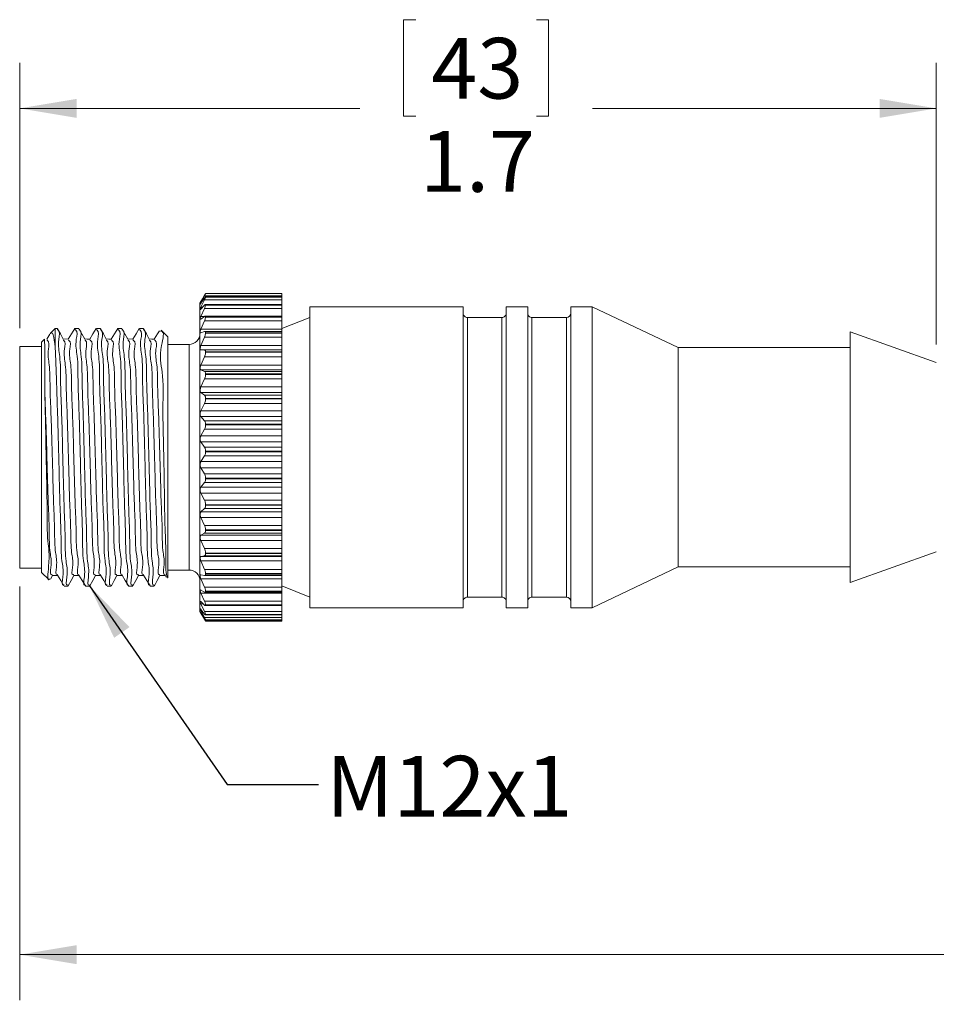
# Model space of a CAD drawing. Units: inches. Extents: x 0.4 to 16.6, y 0.2 to 10.8.
# Drawn here: x 4 to 6.5, y 4.6 to 7.3 of the extents above; entities that cross this region are included whole.
import ezdxf

# ---------------------------------------------------------------- set-up
doc = ezdxf.new("R2010")
doc.units = ezdxf.units.IN
doc.header["$MEASUREMENT"] = 0
doc.styles.add('SLDTEXTSTYLE0', font='TXT', dxfattribs={"width": 0.75})
doc.dimstyles.new('SLDDIMSTYLE1', dxfattribs={"dimtxt": 0.166667, "dimasz": 0.156, "dimexe": 0, "dimexo": 0.0625, "dimgap": 0.041667, "dimtad": 0, "dimtih": 1, "dimtoh": 1, "dimdec": 1, "dimlfac": 0.666667, "dimrnd": 1e-09, "dimzin": 12, "dimdsep": 46, "dimtxsty": 'SLDTEXTSTYLE0', "dimsah": 1, "dimcen": 0.09, "dimadec": 0, "dimazin": 3, "dimtfac": 1, "dimtdec": 1, "dimtofl": 0, "dimtmove": 0, "dimatfit": 3, "dimfxl": 0, "dimfrac": 2, "dimtolj": 1, "dimtzin": 12, "dimarcsym": 0})
doc.dimstyles.new('SLDDIMSTYLE2', dxfattribs={"dimtxt": 0.18, "dimasz": 0.156, "dimexe": 0, "dimexo": 0.0625, "dimgap": 0, "dimtad": 0, "dimtih": 1, "dimtoh": 1, "dimdec": 0, "dimrnd": 1e-09, "dimzin": 0, "dimdsep": 46, "dimtxsty": 'Standard', "dimsah": 1, "dimcen": 0.09, "dimadec": 0, "dimazin": 0, "dimtfac": 0.156, "dimtdec": 0, "dimtofl": 0, "dimtmove": 0, "dimatfit": 3, "dimfxl": 0, "dimfrac": 2, "dimtolj": 1, "dimtzin": 0, "dimarcsym": 0})

# ---------------------------------------------------------------- blocks, each defined once
blk = doc.blocks.new('_D_1')
at = {"color": 7, "linetype": 'Continuous', "lineweight": 0}
for p, q in [((11.4784, 5.9364), (11.4784, 4.5846)), ((4.0247, 5.7209), (4.0247, 4.5846)), ((4.0247, 4.7096), (7.5908, 4.7096)), ((11.4784, 4.7096), (7.7612, 4.7096))]:
    blk.add_line(p, q, dxfattribs=at)
for points in [[(4.0247, 4.7096), (4.1807, 4.6836), (4.1807, 4.7356)], [(11.4784, 4.7096), (11.3224, 4.7356), (11.3224, 4.6836)]]:
    blk.add_solid(points, dxfattribs=at)
at = {"color": 7, "linetype": 'Continuous', "lineweight": 0, "insert": (7.6246, 4.792), "char_height": 0.1667, "attachment_point": 1, "style": 'SLDTEXTSTYLE0'}
blk.add_mtext('L', dxfattribs=at)
blk = doc.blocks.new('_D_2')
at = {"color": 7, "linetype": 'Continuous', "lineweight": 0}
for p, q in [((5.1126, 7.277), (5.0788, 7.277)), ((5.0788, 7.277), (5.0788, 7.0121)), ((5.4434, 7.277), (5.4772, 7.277)), ((5.4772, 7.277), (5.4772, 7.0121)), ((4.0247, 6.4299), (4.0247, 7.1584)), ((6.5417, 6.3852), (6.5417, 7.1584)), ((4.0247, 7.0334), (4.9583, 7.0334)), ((6.5417, 7.0334), (5.5978, 7.0334)), ((5.0788, 7.0121), (5.1126, 7.0121)), ((5.4772, 7.0121), (5.4434, 7.0121))]:
    blk.add_line(p, q, dxfattribs=at)
for points in [[(4.0247, 7.0334), (4.1807, 7.0074), (4.1807, 7.0594)], [(6.5417, 7.0334), (6.3857, 7.0594), (6.3857, 7.0074)]]:
    blk.add_solid(points, dxfattribs=at)
at = {"color": 7, "linetype": 'Continuous', "lineweight": 0, "char_height": 0.16667, "attachment_point": 1, "style": 'SLDTEXTSTYLE0'}
for s, insert in [('43', (5.1549, 7.227)), ('1.7', (5.1242, 6.971))]:
    blk.add_mtext(s, dxfattribs=dict(at, insert=insert))

msp = doc.modelspace()

# ---------------------------------------------------------------- linework, layer by layer
at = {"color": 7, "linetype": 'Continuous', "lineweight": 15}
for p, q in [((4.5223, 6.5007), (4.5321, 6.5191)), ((4.5321, 6.5202), (4.5265, 6.5105)), ((4.5321, 6.5191), (4.7447, 6.5191)), ((4.7447, 6.5249), (4.535, 6.5249)), ((4.535, 6.5249), (4.535, 6.5249)), ((4.535, 6.5249), (4.7447, 6.5249)), ((4.535, 6.5249), (4.7447, 6.5249)), ((4.7447, 6.5191), (4.7447, 6.5249)), ((4.7447, 6.5249), (4.7447, 6.5249)), ((4.7447, 6.5249), (4.7447, 6.5249)), ((4.7447, 6.5157), (4.7447, 6.5191)), ((4.5265, 6.5106), (4.5197, 6.4988)), ((4.5197, 5.652), (4.5197, 6.4988)), ((4.5321, 6.5127), (4.5223, 6.4986)), ((4.5223, 6.4872), (4.5321, 6.5076)), ((4.5321, 6.4932), (4.5223, 6.4823)), ((4.5321, 6.5076), (4.7447, 6.5076)), ((4.7447, 6.4949), (4.5344, 6.4949)), ((4.7447, 6.5157), (4.5348, 6.5157)), ((4.535, 6.5151), (4.535, 6.5154)), ((4.535, 6.5154), (4.7447, 6.5154)), ((4.535, 6.5151), (4.7447, 6.5151)), ((4.535, 6.4933), (4.535, 6.4939)), ((4.535, 6.4939), (4.7447, 6.4939)), ((4.535, 6.4933), (4.7447, 6.4933)), ((4.7447, 6.5154), (4.7447, 6.5157)), ((4.7447, 6.5151), (4.7447, 6.5154)), ((4.7447, 6.5076), (4.7447, 6.5151)), ((4.7447, 6.4949), (4.7447, 6.5076)), ((4.7447, 6.4939), (4.7447, 6.4949)), ((4.7447, 6.4933), (4.7447, 6.4939)), ((4.7447, 6.4843), (4.7447, 6.4933)), ((4.5223, 6.4624), (4.5321, 6.4843)), ((4.5321, 6.4623), (4.5223, 6.4549)), ((4.5321, 6.4843), (4.7447, 6.4843)), ((4.7447, 6.4631), (4.5338, 6.4631)), ((4.7447, 6.4631), (4.7447, 6.4843)), ((4.7447, 6.461), (4.7447, 6.4631)), ((5.2425, 6.4888), (4.8212, 6.4888)), ((4.8212, 5.662), (4.8212, 6.4888)), ((5.2425, 5.662), (5.2425, 6.4888)), ((5.4196, 6.4888), (5.3606, 6.4888)), ((5.3606, 5.662), (5.3606, 6.4888)), ((5.4196, 5.662), (5.4196, 6.4888)), ((5.5968, 6.4888), (5.5377, 6.4888)), ((5.5377, 5.662), (5.5377, 6.4888)), ((5.833, 6.3766), (5.5968, 6.4888)), ((5.5968, 5.662), (5.5968, 6.4888)), ((4.5223, 6.427), (4.5321, 6.4499)), ((4.5321, 6.4499), (4.7447, 6.4499)), ((4.535, 6.4602), (4.535, 6.461)), ((4.535, 6.461), (4.7447, 6.461)), ((4.535, 6.4602), (4.7447, 6.4602)), ((4.7447, 6.4602), (4.7447, 6.461)), ((4.7447, 6.4499), (4.7447, 6.4602)), ((4.8212, 6.4593), (4.7447, 6.4286)), ((4.7447, 6.427), (4.7447, 6.4499)), ((5.3488, 6.4593), (5.2543, 6.4593)), ((5.5259, 6.4593), (5.4314, 6.4593)), ((4.1075, 6.4137), (4.0988, 6.3995)), ((4.1222, 6.4289), (4.1085, 6.4152)), ((4.1282, 6.4289), (4.1222, 6.4289)), ((4.1222, 6.3805), (4.1222, 6.4289)), ((4.1873, 6.4289), (4.1762, 6.4289)), ((4.2464, 6.4289), (4.2353, 6.4289)), ((4.3055, 6.4289), (4.2944, 6.4289)), ((4.3646, 6.4289), (4.3535, 6.4289)), ((4.4312, 6.4064), (4.4136, 6.4241)), ((4.5223, 6.427), (4.7447, 6.427)), ((4.5321, 6.4209), (4.5223, 6.4172)), ((4.7447, 6.4211), (4.533, 6.4211)), ((4.535, 6.4165), (4.535, 6.4175)), ((4.535, 6.4175), (4.7447, 6.4175)), ((4.535, 6.4165), (4.7447, 6.4165)), ((4.7447, 6.4211), (4.7447, 6.427)), ((4.7447, 6.4175), (4.7447, 6.4211)), ((4.7447, 6.4165), (4.7447, 6.4175)), ((4.7447, 6.4052), (4.7447, 6.4165)), ((6.5417, 6.3352), (6.3055, 6.4194)), ((6.3055, 5.7314), (6.3055, 6.4194)), ((4.0927, 6.3995), (4.0847, 6.3914)), ((4.0847, 5.7593), (4.0847, 6.3914)), ((4.1584, 6.3998), (4.1439, 6.4002)), ((4.3357, 6.3998), (4.3212, 6.4002)), ((4.4312, 5.7443), (4.4312, 6.4064)), ((4.4901, 6.3851), (4.4312, 6.3851)), ((4.5223, 6.3821), (4.5321, 6.4052)), ((4.5223, 6.3821), (4.7447, 6.3821)), ((4.5321, 6.4052), (4.7447, 6.4052)), ((4.7447, 6.3821), (4.7447, 6.4052)), ((4.7447, 6.3702), (4.7447, 6.3821)), ((4.0847, 6.3799), (4.0247, 6.3799)), ((4.0247, 6.0754), (4.0247, 6.3799)), ((4.5321, 6.37), (4.5223, 6.3702)), ((4.5223, 6.3702), (4.7447, 6.3702)), ((4.5321, 6.37), (4.7447, 6.37)), ((4.535, 6.3636), (4.535, 6.3648)), ((4.535, 6.3648), (4.7447, 6.3648)), ((4.535, 6.3636), (4.7447, 6.3636)), ((4.7447, 6.37), (4.7447, 6.3702)), ((4.7447, 6.3648), (4.7447, 6.37)), ((4.7447, 6.3636), (4.7447, 6.3648)), ((4.7447, 6.3516), (4.7447, 6.3636)), ((6.3055, 6.3766), (5.833, 6.3766)), ((5.833, 5.7742), (5.833, 6.3766)), ((4.5223, 6.3287), (4.5321, 6.3516)), ((4.5223, 6.3287), (4.7447, 6.3287)), ((4.5321, 6.3516), (4.7447, 6.3516)), ((4.7447, 6.3287), (4.7447, 6.3516)), ((4.7447, 6.3151), (4.7447, 6.3287)), ((4.5321, 6.3111), (4.5223, 6.3151)), ((4.5223, 6.3151), (4.7447, 6.3151)), ((4.5321, 6.3111), (4.7447, 6.3111)), ((4.535, 6.3028), (4.535, 6.3041)), ((4.535, 6.3041), (4.7447, 6.3041)), ((4.535, 6.3028), (4.7447, 6.3028)), ((4.7447, 6.3111), (4.7447, 6.3151)), ((4.7447, 6.3041), (4.7447, 6.3111)), ((4.7447, 6.3028), (4.7447, 6.3041)), ((4.7447, 6.2904), (4.7447, 6.3028)), ((4.5223, 6.2685), (4.5321, 6.2904)), ((4.5321, 6.2904), (4.7447, 6.2904)), ((4.7447, 6.2685), (4.7447, 6.2904)), ((4.5223, 6.2685), (4.7447, 6.2685)), ((4.5321, 6.2458), (4.5223, 6.2535)), ((4.5223, 6.2535), (4.7447, 6.2535)), ((4.5321, 6.2458), (4.7447, 6.2458)), ((4.7447, 6.2535), (4.7447, 6.2685)), ((4.7447, 6.2458), (4.7447, 6.2535)), ((4.7447, 6.2372), (4.7447, 6.2458)), ((4.5223, 6.203), (4.5321, 6.2234)), ((4.5321, 6.2234), (4.7447, 6.2234)), ((4.535, 6.2357), (4.535, 6.2372)), ((4.535, 6.2372), (4.7447, 6.2372)), ((4.535, 6.2357), (4.7447, 6.2357)), ((4.7447, 6.2357), (4.7447, 6.2372)), ((4.7447, 6.2234), (4.7447, 6.2357)), ((4.7447, 6.203), (4.7447, 6.2234)), ((4.5223, 6.203), (4.7447, 6.203)), ((4.7447, 6.187), (4.7447, 6.203)), ((4.5321, 6.1758), (4.5223, 6.187)), ((4.5223, 6.187), (4.7447, 6.187)), ((4.5321, 6.1758), (4.7447, 6.1758)), ((4.535, 6.1643), (4.535, 6.1659)), ((4.535, 6.1659), (4.7447, 6.1659)), ((4.7447, 6.1758), (4.7447, 6.187)), ((4.7447, 6.1659), (4.7447, 6.1758)), ((4.7447, 6.1643), (4.7447, 6.1659)), ((4.5223, 6.1341), (4.5321, 6.1523)), ((4.5321, 6.1523), (4.7447, 6.1523)), ((4.535, 6.1643), (4.7447, 6.1643)), ((4.7447, 6.1523), (4.7447, 6.1643)), ((4.7447, 6.1341), (4.7447, 6.1523)), ((4.5223, 6.1341), (4.7447, 6.1341)), ((4.5321, 6.1031), (4.5223, 6.1175)), ((4.5223, 6.1175), (4.7447, 6.1175)), ((4.7447, 6.1175), (4.7447, 6.1341)), ((4.7447, 6.1031), (4.7447, 6.1175)), ((4.5321, 6.1031), (4.7447, 6.1031)), ((4.535, 6.0905), (4.535, 6.0921)), ((4.535, 6.0921), (4.7447, 6.0921)), ((4.535, 6.0905), (4.7447, 6.0905)), ((4.7447, 6.0921), (4.7447, 6.1031)), ((4.7447, 6.0905), (4.7447, 6.0921)), ((4.7447, 6.0791), (4.7447, 6.0905)), ((4.0247, 5.7709), (4.0247, 6.0754)), ((4.5223, 6.0635), (4.5321, 6.0791)), ((4.5223, 6.0635), (4.7447, 6.0635)), ((4.5321, 6.0791), (4.7447, 6.0791)), ((4.7447, 6.0635), (4.7447, 6.0791)), ((4.7447, 6.0468), (4.7447, 6.0635)), ((4.5321, 6.0297), (4.5223, 6.0468)), ((4.5223, 6.0468), (4.7447, 6.0468)), ((4.5321, 6.0297), (4.7447, 6.0297)), ((4.7447, 6.0297), (4.7447, 6.0468)), ((4.7447, 6.0178), (4.7447, 6.0297)), ((4.5223, 5.9933), (4.5321, 6.0058)), ((4.5321, 6.0058), (4.7447, 6.0058)), ((4.535, 6.0163), (4.535, 6.0178)), ((4.535, 6.0178), (4.7447, 6.0178)), ((4.535, 6.0163), (4.7447, 6.0163)), ((4.7447, 6.0163), (4.7447, 6.0178)), ((4.7447, 6.0058), (4.7447, 6.0163)), ((4.7447, 5.9933), (4.7447, 6.0058)), ((4.5223, 5.9933), (4.7447, 5.9933)), ((4.5321, 5.9574), (4.5223, 5.9769)), ((4.5223, 5.9769), (4.7447, 5.9769)), ((4.7447, 5.9769), (4.7447, 5.9933)), ((4.7447, 5.9574), (4.7447, 5.9769)), ((4.5321, 5.9574), (4.7447, 5.9574)), ((4.7447, 5.9452), (4.7447, 5.9574)), ((4.5223, 5.9252), (4.5321, 5.9344)), ((4.5223, 5.9252), (4.7447, 5.9252)), ((4.5321, 5.9344), (4.7447, 5.9344)), ((4.535, 5.9437), (4.535, 5.9452)), ((4.535, 5.9452), (4.7447, 5.9452)), ((4.535, 5.9437), (4.7447, 5.9437)), ((4.7447, 5.9437), (4.7447, 5.9452)), ((4.7447, 5.9344), (4.7447, 5.9437)), ((4.7447, 5.9252), (4.7447, 5.9344)), ((4.7447, 5.9097), (4.7447, 5.9252)), ((4.5321, 5.8884), (4.5223, 5.9097)), ((4.5223, 5.9097), (4.7447, 5.9097)), ((4.7447, 5.8884), (4.7447, 5.9097)), ((4.5321, 5.8884), (4.7447, 5.8884)), ((4.535, 5.8746), (4.535, 5.876)), ((4.535, 5.876), (4.7447, 5.876)), ((4.535, 5.8746), (4.7447, 5.8746)), ((4.7447, 5.876), (4.7447, 5.8884)), ((4.7447, 5.8746), (4.7447, 5.876)), ((4.7447, 5.8669), (4.7447, 5.8746)), ((4.5223, 5.8613), (4.5321, 5.8669)), ((4.5223, 5.8613), (4.7447, 5.8613)), ((4.5321, 5.8245), (4.5223, 5.847)), ((4.5223, 5.847), (4.7447, 5.847)), ((4.5321, 5.8669), (4.7447, 5.8669)), ((4.7447, 5.8613), (4.7447, 5.8669)), ((4.7447, 5.847), (4.7447, 5.8613)), ((4.7447, 5.8245), (4.7447, 5.847)), ((4.5321, 5.8245), (4.7447, 5.8245)), ((4.7447, 5.8124), (4.7447, 5.8245)), ((6.3055, 5.7314), (6.5417, 5.8156)), ((4.5223, 5.8033), (4.5321, 5.805)), ((4.5223, 5.8033), (4.7447, 5.8033)), ((4.5321, 5.7675), (4.5223, 5.7906)), ((4.5223, 5.7906), (4.7447, 5.7906)), ((4.5321, 5.805), (4.7447, 5.805)), ((4.535, 5.8111), (4.535, 5.8124)), ((4.535, 5.8124), (4.7447, 5.8124)), ((4.535, 5.8111), (4.7447, 5.8111)), ((4.7447, 5.8111), (4.7447, 5.8124)), ((4.7447, 5.805), (4.7447, 5.8111)), ((4.7447, 5.8033), (4.7447, 5.805)), ((4.7447, 5.7906), (4.7447, 5.8033)), ((4.7447, 5.7675), (4.7447, 5.7906)), ((4.0247, 5.7709), (4.0847, 5.7709)), ((4.0847, 5.7593), (4.1046, 5.7394)), ((4.4312, 5.7656), (4.4901, 5.7656)), ((4.5321, 5.7675), (4.7447, 5.7675)), ((4.7447, 5.7558), (4.7447, 5.7675)), ((5.5968, 5.662), (5.833, 5.7742)), ((5.833, 5.7742), (6.3055, 5.7742)), ((4.1092, 5.741), (4.1146, 5.751)), ((4.4239, 5.7513), (4.4272, 5.7458)), ((4.4309, 5.7441), (4.4312, 5.7443)), ((4.5223, 5.7526), (4.5321, 5.7506)), ((4.5321, 5.7188), (4.5223, 5.7419)), ((4.5223, 5.7419), (4.7447, 5.7419)), ((4.5326, 5.7505), (4.7447, 5.7505)), ((4.535, 5.7547), (4.535, 5.7558)), ((4.535, 5.7558), (4.7447, 5.7558)), ((4.535, 5.7547), (4.7447, 5.7547)), ((4.7447, 5.7547), (4.7447, 5.7558)), ((4.7447, 5.7505), (4.7447, 5.7547)), ((4.7447, 5.7419), (4.7447, 5.7505)), ((4.7447, 5.7188), (4.7447, 5.7419)), ((4.1466, 5.7218), (4.1577, 5.7218)), ((4.2057, 5.7218), (4.2168, 5.7218)), ((4.2648, 5.7218), (4.2759, 5.7218)), ((4.3239, 5.7218), (4.335, 5.7218)), ((4.383, 5.7218), (4.3941, 5.7218)), ((4.5223, 5.7108), (4.5321, 5.7049)), ((4.5321, 5.7188), (4.7447, 5.7188)), ((4.535, 5.7072), (4.535, 5.7081)), ((4.535, 5.7081), (4.7447, 5.7081)), ((4.535, 5.7072), (4.7447, 5.7072)), ((4.7447, 5.7222), (4.8212, 5.6915)), ((4.7447, 5.7081), (4.7447, 5.7188)), ((4.7447, 5.7072), (4.7447, 5.7081)), ((4.7447, 5.7045), (4.7447, 5.7072)), ((4.5321, 5.6799), (4.5223, 5.7023)), ((4.5223, 5.7023), (4.7447, 5.7023)), ((4.5223, 5.6789), (4.5321, 5.6694)), ((4.5321, 5.6799), (4.7447, 5.6799)), ((4.5335, 5.7045), (4.7447, 5.7045)), ((4.7447, 5.7023), (4.7447, 5.7045)), ((4.7447, 5.6799), (4.7447, 5.7023)), ((4.7447, 5.6703), (4.7447, 5.6799)), ((5.2543, 5.6915), (5.3488, 5.6915)), ((5.4314, 5.6915), (5.5259, 5.6915)), ((4.5197, 5.652), (4.5265, 5.6402)), ((4.5321, 5.6517), (4.5223, 5.6729)), ((4.5223, 5.6578), (4.5321, 5.645)), ((4.5321, 5.6351), (4.5223, 5.6545)), ((4.5321, 5.6517), (4.7447, 5.6517)), ((4.5341, 5.6682), (4.7447, 5.6682)), ((4.535, 5.6696), (4.535, 5.6703)), ((4.535, 5.6703), (4.7447, 5.6703)), ((4.535, 5.6696), (4.7447, 5.6696)), ((4.7447, 5.6696), (4.7447, 5.6703)), ((4.7447, 5.6682), (4.7447, 5.6696)), ((4.7447, 5.6517), (4.7447, 5.6682)), ((4.7447, 5.6436), (4.7447, 5.6517)), ((4.8212, 5.662), (5.2425, 5.662)), ((5.3606, 5.662), (5.4196, 5.662)), ((5.5377, 5.662), (5.5968, 5.662)), ((4.5223, 5.6481), (4.5321, 5.6323)), ((4.5321, 5.6305), (4.5223, 5.6475)), ((4.5321, 5.6351), (4.7447, 5.6351)), ((4.5346, 5.6425), (4.7447, 5.6425)), ((4.5349, 5.6283), (4.7447, 5.6283)), ((4.535, 5.6431), (4.535, 5.6436)), ((4.535, 5.6436), (4.7447, 5.6436)), ((4.535, 5.6431), (4.7447, 5.6431)), ((4.535, 5.6284), (4.535, 5.6286)), ((4.535, 5.6286), (4.7447, 5.6286)), ((4.535, 5.6284), (4.7447, 5.6284)), ((4.535, 5.6258), (4.7447, 5.6258)), ((4.7447, 5.6431), (4.7447, 5.6436)), ((4.7447, 5.6425), (4.7447, 5.6431)), ((4.7447, 5.6351), (4.7447, 5.6425)), ((4.7447, 5.6286), (4.7447, 5.6351)), ((4.7447, 5.6284), (4.7447, 5.6286)), ((4.7447, 5.6283), (4.7447, 5.6284)), ((4.7447, 5.6258), (4.7447, 5.6283))]:
    msp.add_line(p, q, dxfattribs=at)
at = {"color": 8, "linetype": 'Continuous', "lineweight": 15}
for p, q in [((4.5223, 6.5007), (4.5238, 6.5007)), ((4.5223, 6.4872), (4.5266, 6.4872)), ((4.5223, 6.4624), (4.5321, 6.4624)), ((5.2543, 5.6915), (5.2543, 6.4593)), ((5.3488, 5.6915), (5.3488, 6.4593)), ((5.4314, 5.6915), (5.4314, 6.4593)), ((5.5259, 5.6915), (5.5259, 6.4593)), ((4.4901, 5.7656), (4.4901, 6.3851)), ((4.5223, 5.6729), (4.5285, 5.6729)), ((4.5223, 5.6545), (4.5248, 5.6545)), ((4.5223, 5.6475), (4.5226, 5.6475)), ((4.5321, 5.6305), (4.5332, 5.6305))]:
    msp.add_line(p, q, dxfattribs=at)
at = {"color": 7, "linetype": 'Continuous', "lineweight": 15, "flags": 128}
for points in [[(4.1442, 6.3998), (4.1364, 6.4141), (4.1287, 6.4285)], [(4.1757, 6.4286), (4.1668, 6.414), (4.1579, 6.3995)], [(4.2033, 6.3997), (4.1955, 6.4141), (4.1878, 6.4285)], [(4.2348, 6.4286), (4.2259, 6.414), (4.217, 6.3995)], [(4.2624, 6.3997), (4.2546, 6.4141), (4.2469, 6.4285)], [(4.2939, 6.4286), (4.285, 6.414), (4.2761, 6.3995)], [(4.3215, 6.3997), (4.3137, 6.4141), (4.306, 6.4285)], [(4.353, 6.4286), (4.3441, 6.414), (4.3352, 6.3995)], [(4.3806, 6.3997), (4.3728, 6.4141), (4.3651, 6.4285)], [(4.4087, 6.4229), (4.4032, 6.414), (4.3943, 6.3995)], [(4.2175, 6.3998), (4.2101, 6.4), (4.203, 6.4002)], [(4.2766, 6.3998), (4.2692, 6.4), (4.2621, 6.4002)], [(4.3948, 6.3998), (4.3874, 6.4), (4.3803, 6.4002)], [(4.1141, 5.7506), (4.1215, 5.7507), (4.1286, 5.7509)], [(4.1284, 5.7513), (4.1373, 5.7368), (4.1462, 5.7222)], [(4.1582, 5.7223), (4.166, 5.7367), (4.1735, 5.7506)], [(4.1732, 5.7506), (4.1806, 5.7507), (4.1877, 5.7509)], [(4.1875, 5.7513), (4.1964, 5.7368), (4.2053, 5.7222)], [(4.2173, 5.7223), (4.2251, 5.7367), (4.2326, 5.7506)], [(4.2323, 5.7506), (4.2397, 5.7507), (4.2468, 5.7509)], [(4.2466, 5.7513), (4.2555, 5.7368), (4.2644, 5.7222)], [(4.2764, 5.7223), (4.2842, 5.7367), (4.2917, 5.7506)], [(4.2914, 5.7506), (4.2988, 5.7507), (4.3059, 5.7509)], [(4.3057, 5.7513), (4.3146, 5.7368), (4.3235, 5.7222)], [(4.3355, 5.7223), (4.3433, 5.7367), (4.3508, 5.7506)], [(4.3505, 5.7506), (4.3579, 5.7507), (4.365, 5.7509)], [(4.3648, 5.7513), (4.3737, 5.7368), (4.3826, 5.7222)], [(4.3946, 5.7223), (4.4024, 5.7367), (4.4099, 5.7506)], [(4.4096, 5.7506), (4.417, 5.7507), (4.4241, 5.7509)]]:
    msp.add_lwpolyline(points, dxfattribs=at)
at = {"color": 7, "linetype": 'Continuous', "lineweight": 15}
for centre, radius, start, end in [((5.2543, 6.4711), 0.0118, 179.9991, 270.0017), ((5.3488, 6.4711), 0.0118, 270.0004, 0.0009), ((5.4314, 6.4711), 0.0118, 179.9991, 270.0017), ((5.5259, 6.4711), 0.0118, 270.0019, 359.9973), ((4.4901, 6.4147), 0.0295, 269.9988, 0.001), ((4.4901, 5.7361), 0.0295, 359.9988, 90.0012), ((5.2543, 5.6797), 0.0118, 89.9978, 180.0011), ((5.3488, 5.6797), 0.0118, 359.9989, 90.0001), ((5.4314, 5.6797), 0.0118, 89.9978, 180.0011), ((5.5259, 5.6797), 0.0118, 0.0025, 89.9985)]:
    msp.add_arc(centre, radius, start, end, dxfattribs=at)
for points, knots in [([(4.535, 6.5249), (4.5349, 6.5248), (4.5343, 6.5241), (4.5334, 6.5225), (4.5326, 6.5211), (4.5321, 6.5202)], [0, 0, 0, 0, 0.109618, 0.47604, 1, 1, 1, 1]), ([(4.5321, 6.5191), (4.5327, 6.5202), (4.5336, 6.5219), (4.5346, 6.5238), (4.535, 6.5247), (4.535, 6.5249)], [0, 0, 0, 0, 0.567164, 0.921655, 1, 1, 1, 1]), ([(4.5223, 6.4986), (4.5219, 6.4981), (4.5215, 6.4974), (4.5202, 6.4957), (4.5204, 6.4971), (4.5211, 6.4982), (4.5217, 6.4997), (4.5222, 6.5006), (4.5223, 6.5007)], [0, 0, 0, 0, 0.265221, 0.384049, 0.445033, 0.633016, 0.939048, 1, 1, 1, 1]), ([(4.535, 6.5154), (4.5349, 6.5155), (4.5343, 6.516), (4.5333, 6.5141), (4.5326, 6.5132), (4.5321, 6.5127)], [0, 0, 0, 0, 0.104642, 0.442819, 1, 1, 1, 1]), ([(4.5321, 6.5076), (4.5327, 6.5089), (4.5337, 6.511), (4.5347, 6.5135), (4.535, 6.5148), (4.535, 6.5151)], [0, 0, 0, 0, 0.512468, 0.877822, 1, 1, 1, 1]), ([(4.535, 6.4939), (4.535, 6.4941), (4.535, 6.4945), (4.5347, 6.495), (4.5341, 6.4949), (4.5335, 6.4946), (4.5328, 6.494), (4.5324, 6.4935), (4.5321, 6.4932)], [0, 0, 0, 0, 0.155301, 0.258664, 0.363671, 0.527163, 0.734542, 1, 1, 1, 1]), ([(4.5321, 6.4843), (4.5327, 6.4857), (4.5337, 6.4882), (4.5348, 6.4912), (4.535, 6.4929), (4.535, 6.4933)], [0, 0, 0, 0, 0.474576, 0.84776, 1, 1, 1, 1]), ([(4.5223, 6.4549), (4.5219, 6.4546), (4.5212, 6.454), (4.52, 6.4551), (4.5204, 6.4568), (4.5209, 6.4591), (4.5217, 6.461), (4.5222, 6.4622), (4.5223, 6.4624)], [0, 0, 0, 0, 0.140335, 0.230296, 0.39158, 0.630089, 0.942423, 1, 1, 1, 1]), ([(4.5223, 6.4823), (4.522, 6.4818), (4.5215, 6.4811), (4.52, 6.4809), (4.5204, 6.4826), (4.5209, 6.4842), (4.5217, 6.486), (4.5222, 6.487), (4.5223, 6.4872)], [0, 0, 0, 0, 0.196519, 0.274317, 0.395151, 0.618489, 0.938847, 1, 1, 1, 1]), ([(4.535, 6.461), (4.535, 6.4616), (4.535, 6.4627), (4.5333, 6.4633), (4.5326, 6.4627), (4.5321, 6.4623)], [0, 0, 0, 0, 0.383628, 0.634198, 1, 1, 1, 1]), ([(4.5321, 6.4499), (4.5327, 6.4514), (4.5338, 6.4541), (4.5348, 6.4576), (4.535, 6.4596), (4.535, 6.4602)], [0, 0, 0, 0, 0.44637, 0.825529, 1, 1, 1, 1]), ([(4.1091, 6.4147), (4.1098, 6.4155), (4.1158, 6.4222), (4.1194, 6.3955), (4.1213, 6.385), (4.1222, 6.3805)], [0, 0, 0, 0, 0.071865, 0.603692, 1, 1, 1, 1]), ([(4.1577, 5.7249), (4.1573, 5.7247), (4.1503, 5.7205), (4.1581, 5.7631), (4.1492, 5.7922), (4.15, 5.8623), (4.1463, 5.9373), (4.1445, 6.0243), (4.142, 6.1137), (4.1399, 6.202), (4.1362, 6.2806), (4.1372, 6.3475), (4.128, 6.3886), (4.137, 6.4211), (4.1287, 6.4256), (4.1282, 6.4259)], [0, 0, 0, 0, 0.001867, 0.033406, 0.095597, 0.187996, 0.302434, 0.42631, 0.555085, 0.68457, 0.801104, 0.89363, 0.960342, 0.997631, 1, 1, 1, 1]), ([(4.1762, 6.4258), (4.1766, 6.4256), (4.1853, 6.4221), (4.1756, 6.3885), (4.1853, 6.3486), (4.1841, 6.2815), (4.1879, 6.2032), (4.19, 6.1149), (4.1924, 6.0255), (4.1942, 5.9385), (4.198, 5.8631), (4.197, 5.7933), (4.2064, 5.7631), (4.1979, 5.7212), (4.2053, 5.7248), (4.2057, 5.7249)], [0, 0, 0, 0, 0.002194, 0.039029, 0.105354, 0.197572, 0.313891, 0.443282, 0.572086, 0.69611, 0.810813, 0.903573, 0.966181, 0.998173, 1, 1, 1, 1]), ([(4.2168, 5.7249), (4.2164, 5.7247), (4.2095, 5.7205), (4.2172, 5.7631), (4.2083, 5.7922), (4.2091, 5.8623), (4.2054, 5.9373), (4.2036, 6.0243), (4.2011, 6.1137), (4.199, 6.202), (4.1953, 6.2806), (4.1963, 6.3475), (4.1871, 6.3886), (4.1961, 6.4211), (4.1878, 6.4256), (4.1873, 6.4259)], [0, 0, 0, 0, 0.001867, 0.033406, 0.095597, 0.187996, 0.302434, 0.42631, 0.555085, 0.68457, 0.801104, 0.893631, 0.960342, 0.997631, 1, 1, 1, 1]), ([(4.2353, 6.4258), (4.2357, 6.4256), (4.2444, 6.4221), (4.2347, 6.3885), (4.2444, 6.3486), (4.2432, 6.2815), (4.247, 6.2032), (4.2491, 6.1149), (4.2515, 6.0255), (4.2533, 5.9385), (4.2571, 5.8631), (4.2561, 5.7933), (4.2655, 5.7631), (4.257, 5.7212), (4.2644, 5.7248), (4.2648, 5.7249)], [0, 0, 0, 0, 0.0021937, 0.039029, 0.1053539, 0.1975721, 0.3138913, 0.4432817, 0.5720865, 0.6961095, 0.810813, 0.9035733, 0.9661809, 0.9981728, 1, 1, 1, 1]), ([(4.2759, 5.7249), (4.2755, 5.7247), (4.2685, 5.7205), (4.2763, 5.7631), (4.2674, 5.7922), (4.2682, 5.8623), (4.2645, 5.9373), (4.2627, 6.0243), (4.2602, 6.1137), (4.2581, 6.202), (4.2544, 6.2806), (4.2554, 6.3475), (4.2462, 6.3886), (4.2552, 6.4211), (4.2469, 6.4256), (4.2464, 6.4259)], [0, 0, 0, 0, 0.001868, 0.033406, 0.095598, 0.187996, 0.302435, 0.426311, 0.555085, 0.68457, 0.801104, 0.893631, 0.960342, 0.997631, 1, 1, 1, 1]), ([(4.2944, 6.4258), (4.2948, 6.4256), (4.3035, 6.4221), (4.2938, 6.3885), (4.3035, 6.3486), (4.3023, 6.2815), (4.3061, 6.2032), (4.3082, 6.1149), (4.3106, 6.0255), (4.3124, 5.9385), (4.3162, 5.8631), (4.3152, 5.7933), (4.3246, 5.7631), (4.3161, 5.7212), (4.3235, 5.7248), (4.3239, 5.7249)], [0, 0, 0, 0, 0.002194, 0.039029, 0.105354, 0.197573, 0.313892, 0.443282, 0.572087, 0.69611, 0.810814, 0.903574, 0.966181, 0.998173, 1, 1, 1, 1]), ([(4.335, 5.7249), (4.3346, 5.7247), (4.3276, 5.7205), (4.3354, 5.7631), (4.3265, 5.7922), (4.3273, 5.8623), (4.3236, 5.9373), (4.3218, 6.0243), (4.3193, 6.1137), (4.3172, 6.202), (4.3135, 6.2806), (4.3145, 6.3475), (4.3053, 6.3886), (4.3143, 6.4211), (4.306, 6.4256), (4.3055, 6.4259)], [0, 0, 0, 0, 0.001867, 0.033406, 0.095597, 0.187996, 0.302434, 0.42631, 0.555085, 0.684569, 0.801104, 0.89363, 0.960342, 0.997631, 1, 1, 1, 1]), ([(4.3535, 6.4258), (4.3539, 6.4256), (4.3626, 6.4221), (4.3529, 6.3885), (4.3626, 6.3486), (4.3614, 6.2815), (4.3652, 6.2032), (4.3673, 6.1149), (4.3697, 6.0255), (4.3715, 5.9385), (4.3753, 5.8631), (4.3743, 5.7933), (4.3837, 5.7631), (4.3752, 5.7212), (4.3826, 5.7248), (4.383, 5.7249)], [0, 0, 0, 0, 0.002194, 0.039029, 0.105354, 0.197573, 0.313892, 0.443282, 0.572087, 0.69611, 0.810814, 0.903574, 0.966181, 0.998173, 1, 1, 1, 1]), ([(4.3941, 5.7249), (4.3937, 5.7247), (4.3867, 5.7205), (4.3945, 5.7631), (4.3856, 5.7922), (4.3864, 5.8623), (4.3827, 5.9373), (4.3809, 6.0243), (4.3784, 6.1137), (4.3763, 6.202), (4.3726, 6.2806), (4.3736, 6.3475), (4.3644, 6.3886), (4.3734, 6.4211), (4.3651, 6.4256), (4.3646, 6.4259)], [0, 0, 0, 0, 0.001867, 0.033406, 0.095597, 0.187996, 0.302434, 0.42631, 0.555085, 0.68457, 0.801104, 0.89363, 0.960342, 0.997631, 1, 1, 1, 1]), ([(4.4111, 6.4216), (4.4114, 6.4216), (4.4248, 6.4221), (4.4042, 6.3597), (4.4209, 6.306), (4.4164, 6.2036), (4.4205, 6.0971), (4.4218, 5.9863), (4.423, 5.8877), (4.427, 5.8116), (4.425, 5.7664), (4.4289, 5.7483), (4.4295, 5.7456)], [0, 0, 0, 0, 0.001335, 0.058833, 0.167403, 0.313895, 0.480574, 0.649923, 0.801537, 0.917916, 0.987794, 1, 1, 1, 1]), ([(4.5223, 6.4172), (4.5218, 6.4171), (4.5208, 6.4169), (4.5201, 6.4187), (4.5203, 6.4207), (4.5209, 6.4235), (4.5217, 6.4256), (4.5222, 6.4268), (4.5223, 6.427)], [0, 0, 0, 0, 0.11054, 0.231097, 0.415897, 0.655379, 0.947692, 1, 1, 1, 1]), ([(4.535, 6.4175), (4.535, 6.4183), (4.535, 6.4197), (4.5337, 6.4213), (4.5326, 6.421), (4.5321, 6.4209)], [0, 0, 0, 0, 0.44136, 0.725202, 1, 1, 1, 1]), ([(4.5321, 6.4052), (4.5327, 6.4068), (4.5339, 6.4097), (4.5348, 6.4135), (4.535, 6.4158), (4.535, 6.4165)], [0, 0, 0, 0, 0.423877, 0.807816, 1, 1, 1, 1]), ([(4.0935, 6.2639), (4.0935, 6.2715), (4.0934, 6.3018), (4.0933, 6.3546), (4.0934, 6.3732), (4.0932, 6.4018), (4.0932, 6.3994), (4.0932, 6.399)], [0, 0, 0, 0, 0.169881, 0.677445, 0.953194, 0.993147, 1, 1, 1, 1]), ([(4.0988, 6.3972), (4.0995, 6.3969), (4.1077, 6.3936), (4.0995, 6.3627), (4.1081, 6.3257), (4.1074, 6.2641), (4.111, 6.1922), (4.1131, 6.1112), (4.1156, 6.0291), (4.1174, 5.9493), (4.1211, 5.8802), (4.1204, 5.8161), (4.1292, 5.7888), (4.1216, 5.7503), (4.1282, 5.7535), (4.1284, 5.7536)], [0, 0, 0, 0, 0.003239, 0.040292, 0.106771, 0.199093, 0.315464, 0.444845, 0.573584, 0.697493, 0.812037, 0.904608, 0.967019, 0.998829, 1, 1, 1, 1]), ([(4.1442, 6.3971), (4.1445, 6.397), (4.1521, 6.3934), (4.1436, 6.3629), (4.1525, 6.3257), (4.1517, 6.2641), (4.1554, 6.192), (4.1575, 6.1108), (4.1599, 6.0287), (4.1618, 5.9488), (4.1654, 5.8797), (4.1648, 5.8156), (4.1733, 5.7882), (4.1661, 5.7496), (4.1728, 5.7532), (4.1732, 5.7534)], [0, 0, 0, 0, 0.001571, 0.038809, 0.105479, 0.197988, 0.314538, 0.44407, 0.572917, 0.696891, 0.811451, 0.903987, 0.966316, 0.998003, 1, 1, 1, 1]), ([(4.1584, 6.397), (4.1589, 6.3968), (4.1669, 6.3934), (4.1585, 6.3626), (4.1673, 6.3257), (4.1665, 6.2641), (4.1701, 6.1922), (4.1722, 6.1112), (4.1747, 6.0291), (4.1765, 5.9493), (4.1802, 5.8802), (4.1795, 5.8161), (4.1883, 5.7888), (4.1807, 5.7503), (4.1873, 5.7535), (4.1875, 5.7536)], [0, 0, 0, 0, 0.002428, 0.03951, 0.106043, 0.19844, 0.314904, 0.44439, 0.573233, 0.697242, 0.811878, 0.904524, 0.966986, 0.998821, 1, 1, 1, 1]), ([(4.2033, 6.3971), (4.2036, 6.397), (4.2112, 6.3934), (4.2027, 6.3629), (4.2116, 6.3257), (4.2108, 6.2641), (4.2145, 6.192), (4.2166, 6.1108), (4.219, 6.0287), (4.2209, 5.9488), (4.2245, 5.8797), (4.2239, 5.8156), (4.2324, 5.7882), (4.2252, 5.7496), (4.2319, 5.7532), (4.2323, 5.7534)], [0, 0, 0, 0, 0.001564, 0.038801, 0.105471, 0.197982, 0.314532, 0.444064, 0.572912, 0.696886, 0.811447, 0.903983, 0.966313, 0.998, 1, 1, 1, 1]), ([(4.2175, 6.397), (4.218, 6.3968), (4.226, 6.3934), (4.2176, 6.3626), (4.2264, 6.3257), (4.2256, 6.2641), (4.2292, 6.1922), (4.2313, 6.1112), (4.2338, 6.0291), (4.2356, 5.9493), (4.2393, 5.8802), (4.2386, 5.8161), (4.2474, 5.7888), (4.2398, 5.7503), (4.2464, 5.7535), (4.2466, 5.7536)], [0, 0, 0, 0, 0.002425, 0.039507, 0.10604, 0.198437, 0.314901, 0.444387, 0.57323, 0.697239, 0.811875, 0.904521, 0.966983, 0.998818, 1, 1, 1, 1]), ([(4.2624, 6.3971), (4.2627, 6.397), (4.2703, 6.3934), (4.2618, 6.3629), (4.2707, 6.3257), (4.2699, 6.2641), (4.2736, 6.192), (4.2757, 6.1108), (4.2781, 6.0287), (4.28, 5.9488), (4.2836, 5.8797), (4.283, 5.8156), (4.2915, 5.7882), (4.2843, 5.7496), (4.291, 5.7532), (4.2914, 5.7534)], [0, 0, 0, 0, 0.001551, 0.038789, 0.10546, 0.197972, 0.314524, 0.444058, 0.572908, 0.696883, 0.811446, 0.903983, 0.966314, 0.998001, 1, 1, 1, 1]), ([(4.2766, 6.397), (4.2771, 6.3968), (4.2851, 6.3934), (4.2767, 6.3626), (4.2855, 6.3257), (4.2847, 6.2641), (4.2883, 6.1922), (4.2904, 6.1112), (4.2929, 6.0291), (4.2947, 5.9493), (4.2984, 5.8802), (4.2977, 5.8161), (4.3065, 5.7888), (4.2989, 5.7503), (4.3055, 5.7535), (4.3057, 5.7536)], [0, 0, 0, 0, 0.002423, 0.039506, 0.106039, 0.198436, 0.314901, 0.444387, 0.573231, 0.69724, 0.811876, 0.904523, 0.966985, 0.99882, 1, 1, 1, 1]), ([(4.3215, 6.3971), (4.3218, 6.397), (4.3294, 6.3934), (4.3209, 6.3629), (4.3298, 6.3257), (4.329, 6.2641), (4.3327, 6.192), (4.3348, 6.1108), (4.3372, 6.0287), (4.3391, 5.9488), (4.3427, 5.8797), (4.3421, 5.8156), (4.3506, 5.7882), (4.3434, 5.7496), (4.3501, 5.7532), (4.3505, 5.7534)], [0, 0, 0, 0, 0.001543, 0.038781, 0.105453, 0.197966, 0.314518, 0.444054, 0.572905, 0.696882, 0.811446, 0.903984, 0.966315, 0.998003, 1, 1, 1, 1]), ([(4.3357, 6.397), (4.3362, 6.3968), (4.3442, 6.3934), (4.3358, 6.3626), (4.3446, 6.3257), (4.3438, 6.2641), (4.3474, 6.1922), (4.3495, 6.1112), (4.352, 6.0291), (4.3538, 5.9493), (4.3575, 5.8802), (4.3568, 5.8161), (4.3656, 5.7888), (4.358, 5.7503), (4.3646, 5.7535), (4.3648, 5.7536)], [0, 0, 0, 0, 0.002428, 0.03951, 0.106044, 0.198442, 0.314907, 0.444394, 0.573238, 0.697248, 0.811886, 0.904533, 0.966995, 0.99883, 1, 1, 1, 1]), ([(4.3806, 6.3971), (4.3809, 6.397), (4.3885, 6.3934), (4.38, 6.3629), (4.3889, 6.3257), (4.3881, 6.2641), (4.3918, 6.192), (4.3939, 6.1108), (4.3963, 6.0287), (4.3982, 5.9488), (4.4018, 5.8797), (4.4012, 5.8156), (4.4097, 5.7882), (4.4025, 5.7496), (4.4092, 5.7532), (4.4096, 5.7534)], [0, 0, 0, 0, 0.001537, 0.038776, 0.105448, 0.19796, 0.314514, 0.444049, 0.572901, 0.696878, 0.811443, 0.903981, 0.966312, 0.998, 1, 1, 1, 1]), ([(4.3948, 6.397), (4.3953, 6.3968), (4.4033, 6.3934), (4.3949, 6.3626), (4.4037, 6.3257), (4.4029, 6.2641), (4.4065, 6.1922), (4.4086, 6.1112), (4.4111, 6.0291), (4.4129, 5.9493), (4.4166, 5.8802), (4.4159, 5.8161), (4.4247, 5.7888), (4.4171, 5.7503), (4.4237, 5.7535), (4.4239, 5.7536)], [0, 0, 0, 0, 0.002425, 0.039508, 0.106043, 0.198442, 0.31491, 0.444399, 0.573246, 0.697258, 0.811898, 0.904546, 0.96701, 0.998846, 1, 1, 1, 1]), ([(4.5223, 6.3702), (4.5218, 6.3703), (4.5207, 6.3707), (4.5202, 6.3728), (4.5203, 6.3753), (4.5209, 6.3783), (4.5217, 6.3806), (4.5222, 6.3819), (4.5223, 6.3821)], [0, 0, 0, 0, 0.107556, 0.254446, 0.451551, 0.684669, 0.953201, 1, 1, 1, 1]), ([(4.1222, 6.3805), (4.1226, 6.3713), (4.124, 6.3404), (4.1259, 6.2822), (4.1285, 6.2029), (4.1309, 6.115), (4.1333, 6.0255), (4.1351, 5.9385), (4.1389, 5.8631), (4.1379, 5.7933), (4.1473, 5.7631), (4.1388, 5.7212), (4.1462, 5.7248), (4.1466, 5.7249)], [0, 0, 0, 0, 0.042242, 0.140965, 0.26549, 0.404009, 0.5419, 0.674672, 0.797467, 0.896771, 0.963796, 0.998045, 1, 1, 1, 1]), ([(4.535, 6.3648), (4.535, 6.3657), (4.5349, 6.3674), (4.5339, 6.3696), (4.5326, 6.3699), (4.5321, 6.37)], [0, 0, 0, 0, 0.448579, 0.761911, 1, 1, 1, 1]), ([(4.5321, 6.3516), (4.5327, 6.3532), (4.5339, 6.3562), (4.5349, 6.3603), (4.535, 6.3627), (4.535, 6.3636)], [0, 0, 0, 0, 0.404832, 0.792783, 1, 1, 1, 1]), ([(4.5223, 6.3151), (4.5218, 6.3155), (4.5207, 6.3163), (4.5202, 6.3188), (4.5202, 6.3217), (4.5209, 6.3249), (4.5217, 6.3273), (4.5222, 6.3286), (4.5223, 6.3287)], [0, 0, 0, 0, 0.119501, 0.286478, 0.489446, 0.713216, 0.958311, 1, 1, 1, 1]), ([(4.535, 6.3041), (4.535, 6.3052), (4.5348, 6.3073), (4.5339, 6.3099), (4.5326, 6.3108), (4.5321, 6.3111)], [0, 0, 0, 0, 0.434677, 0.763898, 1, 1, 1, 1]), ([(4.5321, 6.2904), (4.5327, 6.2919), (4.534, 6.295), (4.5349, 6.2992), (4.535, 6.3018), (4.535, 6.3028)], [0, 0, 0, 0, 0.3878349, 0.7792897, 1, 1, 1, 1]), ([(4.1069, 5.7416), (4.1066, 5.7413), (4.0991, 5.7312), (4.1089, 5.8057), (4.0992, 5.8441), (4.1006, 5.9464), (4.0976, 6.0467), (4.096, 6.1564), (4.0943, 6.2286), (4.0935, 6.2639)], [0, 0, 0, 0, 0.002503, 0.069415, 0.200967, 0.379526, 0.586454, 0.7977, 1, 1, 1, 1]), ([(4.0935, 6.2639), (4.0943, 6.2396), (4.0961, 6.1886), (4.0985, 6.1097), (4.1008, 6.0287), (4.1027, 5.9488), (4.1063, 5.8797), (4.1057, 5.8156), (4.1142, 5.7882), (4.107, 5.7496), (4.1137, 5.7532), (4.1141, 5.7534)], [0, 0, 0, 0, 0.142177, 0.2987, 0.461239, 0.617629, 0.762146, 0.878878, 0.957505, 0.997478, 1, 1, 1, 1]), ([(4.5223, 6.2535), (4.5218, 6.254), (4.5207, 6.2553), (4.5202, 6.2582), (4.5202, 6.2613), (4.5209, 6.2647), (4.5217, 6.2671), (4.5222, 6.2683), (4.5223, 6.2685)], [0, 0, 0, 0, 0.136511, 0.319331, 0.52508, 0.73901, 0.962788, 1, 1, 1, 1]), ([(4.535, 6.2372), (4.5349, 6.2385), (4.5348, 6.2408), (4.5339, 6.2439), (4.5326, 6.2453), (4.5321, 6.2458)], [0, 0, 0, 0, 0.415896, 0.753231, 1, 1, 1, 1]), ([(4.5321, 6.2234), (4.5327, 6.2248), (4.534, 6.2278), (4.5349, 6.2321), (4.535, 6.2347), (4.535, 6.2357)], [0, 0, 0, 0, 0.371973, 0.766558, 1, 1, 1, 1]), ([(4.5223, 6.187), (4.5218, 6.1877), (4.5207, 6.1894), (4.5202, 6.1925), (4.5202, 6.1959), (4.5208, 6.1993), (4.5216, 6.2017), (4.5222, 6.2029), (4.5223, 6.203)], [0, 0, 0, 0, 0.154693, 0.350817, 0.557839, 0.762181, 0.966719, 1, 1, 1, 1]), ([(4.535, 6.1659), (4.5349, 6.1673), (4.5348, 6.1699), (4.5339, 6.1733), (4.5326, 6.1751), (4.5321, 6.1758)], [0, 0, 0, 0, 0.397499, 0.73942, 1, 1, 1, 1]), ([(4.5321, 6.1523), (4.5327, 6.1536), (4.534, 6.1565), (4.5349, 6.1606), (4.535, 6.1633), (4.535, 6.1643)], [0, 0, 0, 0, 0.3565058, 0.7539475, 1, 1, 1, 1]), ([(4.5223, 6.1175), (4.5218, 6.1184), (4.5208, 6.1203), (4.5202, 6.1237), (4.5202, 6.1272), (4.5208, 6.1306), (4.5216, 6.1328), (4.5222, 6.1339), (4.5223, 6.1341)], [0, 0, 0, 0, 0.173095, 0.381055, 0.588499, 0.783468, 0.970246, 1, 1, 1, 1]), ([(4.535, 6.0921), (4.5349, 6.0935), (4.5348, 6.0963), (4.5338, 6.1001), (4.5326, 6.1022), (4.5321, 6.1031)], [0, 0, 0, 0, 0.380414, 0.725272, 1, 1, 1, 1]), ([(4.5321, 6.0791), (4.5327, 6.0803), (4.5341, 6.0829), (4.5349, 6.0869), (4.535, 6.0895), (4.535, 6.0905)], [0, 0, 0, 0, 0.341296, 0.741294, 1, 1, 1, 1]), ([(4.5223, 6.0468), (4.5218, 6.0478), (4.5208, 6.05), (4.5202, 6.0536), (4.5202, 6.0571), (4.5208, 6.0603), (4.5216, 6.0624), (4.5222, 6.0634), (4.5223, 6.0635)], [0, 0, 0, 0, 0.1920314, 0.4110574, 0.618289, 0.8038045, 0.9736465, 1, 1, 1, 1]), ([(4.535, 6.0178), (4.5349, 6.0193), (4.5348, 6.0222), (4.5338, 6.0263), (4.5326, 6.0286), (4.5321, 6.0297)], [0, 0, 0, 0, 0.364396, 0.711353, 1, 1, 1, 1]), ([(4.5321, 6.0058), (4.5327, 6.0068), (4.5341, 6.0091), (4.5349, 6.0128), (4.535, 6.0153), (4.535, 6.0163)], [0, 0, 0, 0, 0.325563, 0.727727, 1, 1, 1, 1]), ([(4.5223, 5.9769), (4.5218, 5.978), (4.5208, 5.9803), (4.5202, 5.984), (4.5202, 5.9875), (4.5208, 5.9905), (4.5216, 5.9923), (4.5222, 5.9931), (4.5223, 5.9933)], [0, 0, 0, 0, 0.211746, 0.441572, 0.647981, 0.823576, 0.976782, 1, 1, 1, 1]), ([(4.535, 5.9452), (4.5349, 5.9466), (4.5348, 5.9496), (4.5338, 5.9537), (4.5326, 5.9563), (4.5321, 5.9574)], [0, 0, 0, 0, 0.348907, 0.697528, 1, 1, 1, 1]), ([(4.5223, 5.9097), (4.5218, 5.9109), (4.5209, 5.9133), (4.5202, 5.9169), (4.5202, 5.9203), (4.5208, 5.923), (4.5216, 5.9246), (4.5222, 5.9252), (4.5223, 5.9252)], [0, 0, 0, 0, 0.232887, 0.473632, 0.678453, 0.843132, 0.979622, 1, 1, 1, 1]), ([(4.5321, 5.9344), (4.5327, 5.9352), (4.5342, 5.9371), (4.5349, 5.9405), (4.535, 5.9427), (4.535, 5.9437)], [0, 0, 0, 0, 0.30936, 0.712788, 1, 1, 1, 1]), ([(4.535, 5.876), (4.5349, 5.8775), (4.5348, 5.8804), (4.5337, 5.8846), (4.5326, 5.8872), (4.5321, 5.8884)], [0, 0, 0, 0, 0.3333513, 0.683373, 1, 1, 1, 1]), ([(4.5321, 5.8669), (4.5327, 5.8675), (4.5342, 5.8688), (4.5349, 5.8718), (4.535, 5.8738), (4.535, 5.8746)], [0, 0, 0, 0, 0.293926, 0.696369, 1, 1, 1, 1]), ([(4.5223, 5.847), (4.5218, 5.8482), (4.5209, 5.8507), (4.5202, 5.8542), (4.5202, 5.8573), (4.5207, 5.8596), (4.5216, 5.8609), (4.5222, 5.8613), (4.5223, 5.8613)], [0, 0, 0, 0, 0.256182, 0.508148, 0.710111, 0.86209, 0.981858, 1, 1, 1, 1]), ([(4.535, 5.8124), (4.5349, 5.8137), (4.5347, 5.8165), (4.5337, 5.8206), (4.5326, 5.8232), (4.5321, 5.8245)], [0, 0, 0, 0, 0.317039, 0.668358, 1, 1, 1, 1]), ([(4.5223, 5.7906), (4.5218, 5.7918), (4.5209, 5.7941), (4.5202, 5.7975), (4.5202, 5.8003), (4.5207, 5.8022), (4.5217, 5.8031), (4.5222, 5.8032), (4.5223, 5.8033)], [0, 0, 0, 0, 0.282143, 0.545276, 0.741997, 0.878278, 0.98273, 1, 1, 1, 1]), ([(4.5321, 5.805), (4.5327, 5.8054), (4.5342, 5.8061), (4.5349, 5.8086), (4.535, 5.8103), (4.535, 5.8111)], [0, 0, 0, 0, 0.284776, 0.679971, 1, 1, 1, 1]), ([(4.535, 5.7558), (4.5349, 5.757), (4.5347, 5.7597), (4.5336, 5.7636), (4.5326, 5.7662), (4.5321, 5.7675)], [0, 0, 0, 0, 0.299417, 0.652075, 1, 1, 1, 1]), ([(4.5223, 5.7419), (4.5218, 5.7431), (4.521, 5.7453), (4.5203, 5.7484), (4.5202, 5.7507), (4.5207, 5.7524), (4.5217, 5.7527), (4.5222, 5.7526), (4.5223, 5.7526)], [0, 0, 0, 0, 0.310029, 0.5825, 0.769098, 0.884925, 0.980891, 1, 1, 1, 1]), ([(4.5321, 5.7506), (4.5327, 5.7506), (4.5341, 5.7506), (4.5349, 5.7528), (4.535, 5.7541), (4.535, 5.7547)], [0, 0, 0, 0, 0.299084, 0.670833, 1, 1, 1, 1]), ([(4.5223, 5.7023), (4.5218, 5.7034), (4.521, 5.7055), (4.5203, 5.7082), (4.5201, 5.7101), (4.5209, 5.7114), (4.5218, 5.711), (4.5222, 5.7108), (4.5223, 5.7108)], [0, 0, 0, 0, 0.336373, 0.612052, 0.779276, 0.869118, 0.97532, 1, 1, 1, 1]), ([(4.535, 5.7081), (4.5349, 5.7091), (4.5347, 5.7115), (4.5336, 5.715), (4.5326, 5.7175), (4.5321, 5.7188)], [0, 0, 0, 0, 0.279124, 0.633272, 1, 1, 1, 1]), ([(4.5321, 5.7049), (4.5327, 5.7046), (4.5338, 5.7041), (4.535, 5.7056), (4.535, 5.7067), (4.535, 5.7072)], [0, 0, 0, 0, 0.368289, 0.687017, 1, 1, 1, 1]), ([(4.5223, 5.6729), (4.5218, 5.6739), (4.521, 5.6758), (4.5205, 5.6778), (4.52, 5.6796), (4.5212, 5.68), (4.5218, 5.6793), (4.5222, 5.6789), (4.5223, 5.6789)], [0, 0, 0, 0, 0.354816, 0.621373, 0.754855, 0.822152, 0.966138, 1, 1, 1, 1]), ([(4.535, 5.6703), (4.5349, 5.6711), (4.5347, 5.6732), (4.5336, 5.6764), (4.5326, 5.6787), (4.5321, 5.6799)], [0, 0, 0, 0, 0.254244, 0.610195, 1, 1, 1, 1]), ([(4.5223, 5.6545), (4.5218, 5.6554), (4.5211, 5.657), (4.5204, 5.6584), (4.5202, 5.66), (4.5214, 5.6591), (4.5218, 5.6585), (4.5222, 5.6579), (4.5223, 5.6578)], [0, 0, 0, 0, 0.353602, 0.590164, 0.670936, 0.752921, 0.954978, 1, 1, 1, 1]), ([(4.5223, 5.6475), (4.5219, 5.6483), (4.5214, 5.6495), (4.5202, 5.6506), (4.5204, 5.6515), (4.5212, 5.6494), (4.5217, 5.649), (4.5222, 5.6482), (4.5223, 5.6481)], [0, 0, 0, 0, 0.333042, 0.521804, 0.534098, 0.672304, 0.94315, 1, 1, 1, 1]), ([(4.5321, 5.6694), (4.5326, 5.6689), (4.5333, 5.668), (4.5351, 5.6684), (4.535, 5.6692), (4.535, 5.6696)], [0, 0, 0, 0, 0.49694, 0.751518, 1, 1, 1, 1]), ([(4.535, 5.6436), (4.5349, 5.6442), (4.5346, 5.6459), (4.5335, 5.6486), (4.5326, 5.6506), (4.5321, 5.6517)], [0, 0, 0, 0, 0.2216769, 0.5800302, 1, 1, 1, 1]), ([(4.5321, 5.645), (4.5325, 5.6444), (4.5331, 5.6435), (4.5349, 5.6422), (4.535, 5.6429), (4.535, 5.6431)], [0, 0, 0, 0, 0.6042469, 0.8666482, 1, 1, 1, 1]), ([(4.535, 5.6286), (4.5349, 5.629), (4.5345, 5.6303), (4.5335, 5.6324), (4.5326, 5.6341), (4.5321, 5.6351)], [0, 0, 0, 0, 0.17581, 0.537757, 1, 1, 1, 1]), ([(4.5321, 5.6323), (4.5327, 5.6316), (4.5336, 5.6305), (4.5343, 5.6283), (4.535, 5.6284), (4.535, 5.6284)], [0, 0, 0, 0, 0.6327, 0.962961, 1, 1, 1, 1]), ([(4.535, 5.6259), (4.5349, 5.626), (4.5343, 5.6267), (4.5334, 5.6283), (4.5326, 5.6297), (4.5321, 5.6305)], [0, 0, 0, 0, 0.10962, 0.476042, 1, 1, 1, 1])]:
    msp.add_open_spline(points, degree=3, knots=knots, dxfattribs=at)

# ---------------------------------------------------------------- texts
at = {"color": 7, "linetype": 'Continuous', "lineweight": 0, "insert": (4.8663, 5.2555), "char_height": 0.16667, "attachment_point": 1, "style": 'SLDTEXTSTYLE0'}
msp.add_mtext('M12x1', dxfattribs=at)

# ---------------------------------------------------------------- dimensions: what is measured, and where the dimension line sits
at = {"color": 7, "linetype": 'Continuous', "lineweight": 0}
dim = msp.add_linear_dim(base=(4.0247, 7.0334), p1=(6.5417, 6.3352), p2=(4.0247, 6.3799), dimstyle='SLDDIMSTYLE1', dxfattribs=at)
dim.commit()
dim.dimension.update_dxf_attribs({"geometry": '_D_2', "text_midpoint": (5.278, 7.0334), "dimtype": 160})
dim = msp.add_linear_dim(base=(11.4784, 4.7096), p1=(4.0247, 5.7709), p2=(11.4784, 5.9864), text='L', dimstyle='SLDDIMSTYLE1', dxfattribs=at)
dim.commit()
dim.dimension.update_dxf_attribs({"geometry": '_D_1', "text_midpoint": (7.676, 4.7096), "dimtype": 160})

# ---------------------------------------------------------------- leaders
msp.add_leader([(4.2162, 5.7225), (4.5948, 5.1768), (4.8448, 5.1768)], dimstyle='SLDDIMSTYLE2', dxfattribs=at)

doc.saveas('drawing.dxf')
